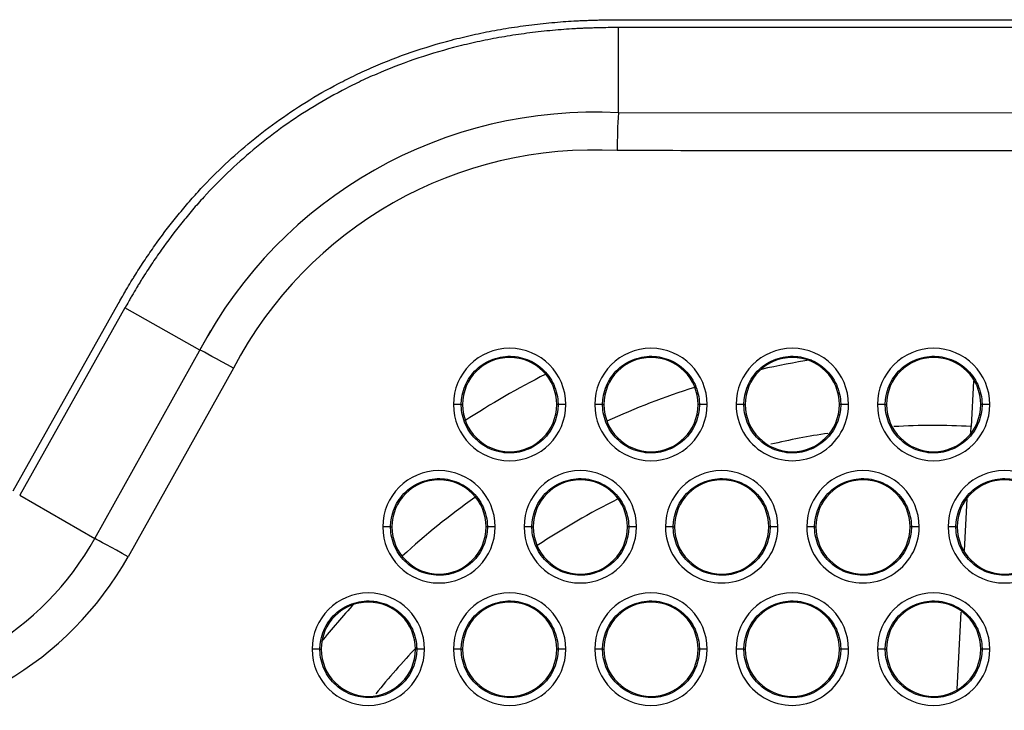
# Model space of a CAD drawing. Extents: x 89 to 1585, y 85 to 1157.
# Drawn here: x 1289 to 1314, y 257 to 275 of the extents above; entities that cross this region are included whole.
import ezdxf

# ---------------------------------------------------------------- set-up
doc = ezdxf.new("R2010")
doc.units = 0
doc.layers.add('DEFAULT', color=7, linetype='CONTINUOUS')
doc.layers.add('DV7_DEFAULT', color=7, linetype='CONTINUOUS')

# ---------------------------------------------------------------- blocks, each defined once
blk = doc.blocks.new('SE78')
at = {"layer": 'DV7_DEFAULT', "color": 7, "linetype": 'CONTINUOUS'}
for p, q in [((1303.868, 274.573), (1320, 274.572)), ((1303.938, 272.196), (1303.938, 274.374)), ((1319.996, 274.372), (1303.938, 274.373)), ((1319.995, 272.191), (1303.938, 272.196)), ((1288.517, 262.562), (1291.194, 267.327)), ((1291.368, 267.228), (1288.686, 262.456)), ((1293.279, 266.154), (1291.368, 267.228)), ((1290.597, 261.349), (1293.557, 266.652)), ((1294.129, 265.692), (1291.446, 260.887)), ((1312.978, 265.362), (1312.918, 264.205)), ((1299.935, 264.763), (1299.967, 264.763)), ((1302.399, 264.763), (1302.367, 264.763)), ((1303.535, 264.763), (1303.567, 264.763)), ((1305.999, 264.763), (1305.967, 264.763)), ((1307.135, 264.763), (1307.167, 264.763)), ((1309.599, 264.763), (1309.567, 264.763)), ((1310.735, 264.763), (1310.767, 264.763)), ((1313.199, 264.763), (1313.167, 264.763)), ((1312.91, 264.056), (1312.918, 264.205)), ((1288.686, 262.456), (1290.597, 261.349)), ((1312.752, 261.045), (1312.82, 262.349)), ((1298.135, 261.645), (1298.167, 261.645)), ((1300.599, 261.645), (1300.567, 261.645)), ((1301.735, 261.645), (1301.767, 261.645)), ((1304.199, 261.645), (1304.167, 261.645)), ((1305.335, 261.645), (1305.367, 261.645)), ((1307.799, 261.645), (1307.767, 261.645)), ((1308.935, 261.645), (1308.967, 261.645)), ((1311.399, 261.645), (1311.367, 261.645)), ((1312.535, 261.645), (1312.567, 261.645)), ((1312.567, 257.513), (1312.67, 259.473)), ((1296.335, 258.528), (1296.367, 258.528)), ((1298.799, 258.528), (1298.767, 258.528)), ((1299.935, 258.528), (1299.967, 258.528)), ((1302.399, 258.528), (1302.367, 258.528)), ((1303.535, 258.528), (1303.567, 258.528)), ((1305.999, 258.528), (1305.967, 258.528)), ((1307.135, 258.528), (1307.167, 258.528)), ((1309.599, 258.528), (1309.567, 258.528)), ((1310.735, 258.528), (1310.767, 258.528)), ((1313.199, 258.528), (1313.167, 258.528))]:
    blk.add_line(p, q, dxfattribs=at)
for centre, radius, start, end in [((1303.309, 260.883), 11.331, 86.8179, 152.2726), ((1317.587, 271.245), 13.682, 176.014, 180.0392), ((1303.308, 260.896), 10.356, 86.6926, 152.4141), ((1301.166, 264.766), 1.432, 0, 180), ((1304.766, 264.766), 1.432, 0, 180), ((1308.366, 264.766), 1.432, 0, 180), ((1311.966, 264.766), 1.432, 0, 180), ((1301.167, 264.763), 1.2, 0, 180), ((1304.767, 264.763), 1.2, 0, 180), ((1308.367, 264.763), 1.2, 0, 180), ((1311.967, 246.057), 20.09, 98.9424, 102.62), ((1311.967, 264.763), 1.2, 359.99, 179.99), ((1311.967, 246.057), 21.845, 116.9248, 123.1259), ((1311.967, 246.057), 20.09, 107.6522, 114.478), ((1301.166, 264.766), 1.432, 180, 360), ((1301.167, 264.763), 1.2, 180, 0), ((1304.766, 264.766), 1.432, 179.9999, 359.9999), ((1304.767, 264.763), 1.2, 180, 0), ((1308.366, 264.766), 1.432, 179.9998, 359.9998), ((1308.367, 264.763), 1.2, 180, 0), ((1311.966, 264.766), 1.432, 180, 360), ((1311.967, 264.763), 1.2, 179.99, 359.99), ((1311.967, 246.057), 18.174, 87, 93.1881), ((1311.967, 246.057), 18.174, 98.5168, 103.1955), ((1299.366, 261.649), 1.432, 0, 180), ((1299.367, 261.645), 1.2, 0, 180), ((1302.966, 261.649), 1.432, 0, 180), ((1302.967, 261.645), 1.2, 0, 180), ((1306.566, 261.649), 1.432, 0, 180), ((1306.567, 261.645), 1.2, 0, 180), ((1310.166, 261.649), 1.432, 0, 180), ((1310.167, 261.645), 1.2, 0, 180), ((1313.766, 261.649), 1.432, 0, 180), ((1313.767, 261.645), 1.2, 359.99, 179.99), ((1311.967, 246.057), 20.09, 125.5722, 132.3392), ((1311.967, 246.057), 18.174, 116.2951, 123.7497), ((1299.366, 261.649), 1.432, 180, 360), ((1299.367, 261.645), 1.2, 180, 0), ((1302.966, 261.649), 1.432, 180, 360), ((1302.967, 261.645), 1.2, 180, 0), ((1306.566, 261.649), 1.432, 179.9998, 359.9998), ((1306.567, 261.645), 1.2, 180, 0), ((1310.166, 261.649), 1.432, 179.9997, 359.9997), ((1310.167, 261.645), 1.2, 180, 0), ((1313.766, 261.649), 1.432, 180, 360), ((1313.767, 261.645), 1.2, 179.99, 359.99), ((1284.022, 265.032), 7.537, 269.888, 330.9119), ((1284.017, 265.051), 8.517, 270.0212, 330.7322), ((1297.566, 258.531), 1.432, 0, 180), ((1301.166, 258.531), 1.432, 0, 180), ((1304.766, 258.531), 1.432, 0, 180), ((1308.366, 258.531), 1.432, 0, 180), ((1311.966, 258.531), 1.432, 0, 180), ((1311.967, 246.057), 20.09, 137.2898, 140.9448), ((1297.567, 258.528), 1.2, 0, 180), ((1301.167, 258.528), 1.2, 0, 180), ((1304.767, 258.528), 1.2, 0, 180), ((1308.367, 258.528), 1.2, 0, 180), ((1311.967, 258.528), 1.2, 0, 180), ((1311.967, 246.057), 18.174, 136.4454, 141.4269), ((1297.566, 258.531), 1.432, 180, 360), ((1297.567, 258.528), 1.2, 180, 0), ((1301.166, 258.531), 1.432, 180, 360), ((1301.167, 258.528), 1.2, 180, 0), ((1304.766, 258.531), 1.432, 179.9999, 359.9999), ((1304.767, 258.528), 1.2, 180, 0), ((1308.366, 258.531), 1.432, 179.9998, 359.9998), ((1308.367, 258.528), 1.2, 180, 0), ((1311.966, 258.531), 1.432, 180, 360), ((1311.967, 258.528), 1.2, 180, 0)]:
    blk.add_arc(centre, radius, start, end, dxfattribs=at)
for centre, major_axis, ratio, start_param, end_param in [((1294.132, 265.675), (-0.873, 0.487), 0.01314, 4.723762, 6.073727), ((1299.735, 264.763), (-0.2, 0), 0.017457, 3.193963, 4.714795), ((1302.598, 264.763), (-0.2, 0), 0.017457, 4.714334, 6.230815), ((1303.335, 264.763), (-0.2, 0), 0.017456, 3.193963, 4.714349), ((1306.198, 264.763), (-0.2, 0), 0.017456, 4.713959, 6.230815), ((1306.935, 264.763), (-0.2, 0), 0.017456, 3.193963, 4.713989), ((1309.798, 264.763), (-0.2, 0), 0.017455, 4.713656, 6.230815), ((1310.535, 264.763), (-0.2, 0), 0.017455, 3.193963, 4.713699), ((1313.398, 264.763), (-0.2, 0), 0.017455, 4.71341, 6.230815), ((1297.935, 261.645), (-0.2, 0), 0.017458, 3.193963, 4.715057), ((1300.798, 261.645), (-0.2, 0), 0.017457, 4.714554, 6.230815), ((1301.535, 261.645), (-0.2, 0), 0.017457, 3.193963, 4.714559), ((1304.398, 261.645), (-0.2, 0), 0.017456, 4.714136, 6.230815), ((1305.135, 261.645), (-0.2, 0), 0.017456, 3.193963, 4.714158), ((1307.998, 261.645), (-0.2, 0), 0.017456, 4.713798, 6.230815), ((1308.735, 261.645), (-0.2, 0), 0.017455, 3.193963, 4.713836), ((1311.598, 261.645), (-0.2, 0), 0.017455, 4.713526, 6.230815), ((1312.335, 261.645), (-0.2, 0), 0.017455, 3.193963, 4.713575), ((1291.45, 260.87), (-0.873, 0.487), 0.013379, 4.724246, 6.073727), ((1296.135, 258.527), (-0.2, 0), 0.017459, 3.193963, 4.715347), ((1298.998, 258.527), (-0.2, 0), 0.017458, 4.714799, 6.230815), ((1299.735, 258.527), (-0.2, 0), 0.017457, 3.193963, 4.714793), ((1302.598, 258.527), (-0.2, 0), 0.017457, 4.714333, 6.230815), ((1303.335, 258.527), (-0.2, 0), 0.017456, 3.193963, 4.714347), ((1306.198, 258.527), (-0.2, 0), 0.017456, 4.713957, 6.230815), ((1306.935, 258.527), (-0.2, 0), 0.017456, 3.193963, 4.713988), ((1309.798, 258.527), (-0.2, 0), 0.017455, 4.713655, 6.230815), ((1310.535, 258.527), (-0.2, 0), 0.017455, 3.193963, 4.713698), ((1313.398, 258.527), (-0.2, 0), 0.017455, 4.71341, 6.230815)]:
    blk.add_ellipse(centre, major_axis=major_axis, ratio=ratio, start_param=start_param, end_param=end_param, dxfattribs=at)
for points, knots in [([(1291.194, 267.327), (1291.194, 267.327), (1291.194, 267.327), (1291.223, 267.378), (1291.255, 267.434), (1291.306, 267.525), (1291.324, 267.556), (1291.361, 267.621), (1291.38, 267.654), (1291.44, 267.757), (1291.481, 267.825), (1291.542, 267.924), (1291.562, 267.957), (1291.601, 268.021), (1291.621, 268.052), (1291.719, 268.209), (1291.798, 268.331), (1291.961, 268.576), (1292.044, 268.698), (1292.297, 269.055), (1292.473, 269.289), (1292.748, 269.632), (1292.842, 269.745), (1293.033, 269.968), (1293.13, 270.078), (1293.426, 270.402), (1293.631, 270.612), (1294.056, 271.019), (1294.276, 271.215), (1294.733, 271.597), (1294.97, 271.782), (1295.462, 272.138), (1295.716, 272.309), (1296.246, 272.637), (1296.521, 272.795), (1296.95, 273.02), (1297.096, 273.093), (1297.394, 273.235), (1297.546, 273.304), (1298.01, 273.505), (1298.33, 273.63), (1298.994, 273.858), (1299.336, 273.962), (1299.865, 274.101), (1300.045, 274.145), (1300.32, 274.206), (1300.412, 274.226), (1300.598, 274.264), (1300.692, 274.282), (1300.977, 274.334), (1301.169, 274.366), (1301.557, 274.422), (1301.752, 274.447), (1302.045, 274.479), (1302.144, 274.489), (1302.339, 274.507), (1302.435, 274.515), (1302.622, 274.53), (1302.713, 274.536), (1302.823, 274.542), (1302.844, 274.543), (1302.872, 274.545), (1302.877, 274.545), (1302.885, 274.545), (1302.888, 274.545), (1302.894, 274.546), (1302.895, 274.546), (1302.906, 274.546), (1302.915, 274.547), (1302.96, 274.549), (1302.999, 274.55), (1303.083, 274.554), (1303.127, 274.555), (1303.217, 274.559), (1303.262, 274.56), (1303.351, 274.563), (1303.394, 274.564), (1303.48, 274.566), (1303.521, 274.567), (1303.637, 274.569), (1303.706, 274.57), (1303.791, 274.572), (1303.816, 274.572), (1303.847, 274.572), (1303.857, 274.573), (1303.865, 274.573), (1303.865, 274.573), (1303.868, 274.573)], [0, 0, 0, 0, 0.000089, 0.000089, 0.015773, 0.015773, 0.023615, 0.023615, 0.031457, 0.031457, 0.047142, 0.047142, 0.054984, 0.054984, 0.062826, 0.062826, 0.094194, 0.094194, 0.125563, 0.125563, 0.1883, 0.1883, 0.219668, 0.219668, 0.251037, 0.251037, 0.313774, 0.313774, 0.376511, 0.376511, 0.439248, 0.439248, 0.501985, 0.501985, 0.564722, 0.564722, 0.59609, 0.59609, 0.627459, 0.627459, 0.690196, 0.690196, 0.752933, 0.752933, 0.784301, 0.784301, 0.799985, 0.799985, 0.81567, 0.81567, 0.847038, 0.847038, 0.878407, 0.878407, 0.894091, 0.894091, 0.909775, 0.909775, 0.925459, 0.925459, 0.92938, 0.92938, 0.930361, 0.930361, 0.930851, 0.930851, 0.931341, 0.931341, 0.933301, 0.933301, 0.941144, 0.941144, 0.948986, 0.948986, 0.956828, 0.956828, 0.96467, 0.96467, 0.972512, 0.972512, 0.988196, 0.988196, 0.996038, 0.996038, 0.999959, 0.999959, 1, 1, 1, 1]), ([(1303.938, 274.374), (1303.927, 274.374), (1303.917, 274.373), (1303.906, 274.373), (1303.905, 274.373), (1303.902, 274.373), (1303.895, 274.373), (1303.893, 274.373), (1303.887, 274.373), (1303.883, 274.373), (1303.878, 274.373), (1303.878, 274.373), (1303.876, 274.373), (1303.875, 274.373), (1303.872, 274.373), (1303.87, 274.373), (1303.86, 274.373), (1303.85, 274.372), (1303.819, 274.372), (1303.793, 274.372), (1303.709, 274.37), (1303.64, 274.369), (1303.525, 274.367), (1303.485, 274.366), (1303.4, 274.364), (1303.356, 274.363), (1303.268, 274.36), (1303.223, 274.359), (1303.134, 274.356), (1303.09, 274.354), (1303.008, 274.351), (1302.969, 274.349), (1302.924, 274.347), (1302.915, 274.346), (1302.905, 274.346), (1302.903, 274.346), (1302.898, 274.346), (1302.895, 274.345), (1302.887, 274.345), (1302.882, 274.345), (1302.855, 274.343), (1302.834, 274.342), (1302.726, 274.336), (1302.637, 274.33), (1302.452, 274.316), (1302.356, 274.308), (1302.164, 274.29), (1302.066, 274.28), (1301.776, 274.248), (1301.583, 274.224), (1301.2, 274.168), (1301.011, 274.137), (1300.729, 274.085), (1300.637, 274.068), (1300.453, 274.03), (1300.362, 274.011), (1300.091, 273.95), (1299.913, 273.907), (1299.391, 273.77), (1299.054, 273.668), (1298.4, 273.442), (1298.084, 273.319), (1297.627, 273.122), (1297.478, 273.054), (1297.184, 272.914), (1297.041, 272.842), (1296.618, 272.62), (1296.347, 272.465), (1295.826, 272.141), (1295.575, 271.973), (1295.091, 271.623), (1294.858, 271.441), (1294.408, 271.065), (1294.191, 270.871), (1293.773, 270.47), (1293.571, 270.264), (1293.279, 269.944), (1293.183, 269.836), (1292.995, 269.616), (1292.903, 269.505), (1292.631, 269.167), (1292.458, 268.937), (1292.209, 268.584), (1292.126, 268.464), (1291.965, 268.222), (1291.887, 268.101), (1291.79, 267.947), (1291.771, 267.916), (1291.732, 267.852), (1291.712, 267.82), (1291.653, 267.722), (1291.613, 267.655), (1291.553, 267.554), (1291.534, 267.52), (1291.497, 267.457), (1291.48, 267.426), (1291.429, 267.336), (1291.398, 267.28), (1291.369, 267.229), (1291.369, 267.229), (1291.369, 267.229), (1291.368, 267.228)], [0, 0, 0, 0, 0.008781, 0.008781, 0.008781, 0.009748, 0.009748, 0.010232, 0.010232, 0.010716, 0.010716, 0.0112, 0.0112, 0.011684, 0.011684, 0.012652, 0.012652, 0.016524, 0.016524, 0.024267, 0.024267, 0.039753, 0.039753, 0.047496, 0.047496, 0.055239, 0.055239, 0.062982, 0.062982, 0.070725, 0.070725, 0.078468, 0.078468, 0.080404, 0.080404, 0.080888, 0.080888, 0.081372, 0.081372, 0.08234, 0.08234, 0.086211, 0.086211, 0.101697, 0.101697, 0.117183, 0.117183, 0.13267, 0.13267, 0.163642, 0.163642, 0.194614, 0.194614, 0.2101, 0.2101, 0.225586, 0.225586, 0.256559, 0.256559, 0.318503, 0.318503, 0.380448, 0.380448, 0.41142, 0.41142, 0.442392, 0.442392, 0.504337, 0.504337, 0.566281, 0.566281, 0.628225, 0.628225, 0.69017, 0.69017, 0.752114, 0.752114, 0.783087, 0.783087, 0.814059, 0.814059, 0.876003, 0.876003, 0.906976, 0.906976, 0.937948, 0.937948, 0.945691, 0.945691, 0.953434, 0.953434, 0.96892, 0.96892, 0.976663, 0.976663, 0.984406, 0.984406, 0.999892, 0.999892, 0.999892, 1, 1, 1, 1]), ([(1319.994, 271.23), (1318.66, 271.23), (1315.903, 271.231), (1311.525, 271.232), (1307.446, 271.233), (1304.974, 271.235), (1303.905, 271.235)], [0, 0, 0, 0, 0.264053, 0.528106, 0.792159, 1, 1, 1, 1]), ([(1299.935, 264.763), (1299.935, 264.821), (1299.945, 264.964), (1300, 265.186), (1300.111, 265.415), (1300.267, 265.618), (1300.462, 265.784), (1300.686, 265.906), (1300.93, 265.981), (1301.184, 266.003), (1301.437, 265.974), (1301.679, 265.893), (1301.898, 265.765), (1302.087, 265.594), (1302.238, 265.389), (1302.343, 265.156), (1302.391, 264.943), (1302.399, 264.811), (1302.399, 264.763)], [0, 0, 0, 0, 0.044988, 0.110632, 0.176335, 0.241946, 0.307592, 0.373273, 0.438955, 0.504572, 0.570082, 0.635505, 0.70087, 0.766205, 0.831645, 0.897274, 0.962982, 1, 1, 1, 1]), ([(1303.535, 264.763), (1303.535, 264.821), (1303.545, 264.964), (1303.6, 265.186), (1303.711, 265.415), (1303.867, 265.618), (1304.061, 265.784), (1304.286, 265.906), (1304.53, 265.981), (1304.784, 266.003), (1305.037, 265.974), (1305.279, 265.893), (1305.498, 265.765), (1305.687, 265.594), (1305.838, 265.389), (1305.943, 265.156), (1305.991, 264.943), (1305.999, 264.811), (1305.999, 264.763)], [0, 0, 0, 0, 0.044981, 0.11062, 0.17632, 0.241927, 0.307569, 0.373245, 0.438923, 0.504536, 0.570047, 0.635478, 0.700856, 0.766203, 0.831653, 0.897284, 0.96299, 1, 1, 1, 1]), ([(1307.135, 264.763), (1307.135, 264.821), (1307.145, 264.964), (1307.2, 265.186), (1307.311, 265.415), (1307.467, 265.618), (1307.661, 265.784), (1307.885, 265.906), (1308.13, 265.981), (1308.384, 266.003), (1308.637, 265.974), (1308.879, 265.893), (1309.098, 265.765), (1309.287, 265.594), (1309.438, 265.389), (1309.543, 265.156), (1309.591, 264.943), (1309.599, 264.811), (1309.599, 264.763)], [0, 0, 0, 0, 0.044974, 0.110607, 0.176302, 0.241905, 0.307542, 0.373214, 0.438888, 0.504496, 0.570008, 0.635449, 0.700841, 0.766203, 0.831662, 0.897296, 0.962998, 1, 1, 1, 1]), ([(1310.735, 264.763), (1310.735, 264.821), (1310.745, 264.964), (1310.8, 265.185), (1310.911, 265.415), (1311.067, 265.618), (1311.261, 265.784), (1311.485, 265.906), (1311.73, 265.981), (1311.984, 266.003), (1312.237, 265.974), (1312.478, 265.893), (1312.698, 265.765), (1312.887, 265.594), (1313.038, 265.389), (1313.143, 265.156), (1313.191, 264.943), (1313.199, 264.811), (1313.199, 264.763)], [0, 0, 0, 0, 0.044966, 0.110593, 0.176284, 0.241883, 0.307516, 0.373183, 0.438852, 0.504455, 0.569968, 0.63542, 0.700827, 0.766203, 0.831671, 0.897308, 0.963007, 1, 1, 1, 1]), ([(1302.399, 264.763), (1302.399, 264.705), (1302.389, 264.562), (1302.333, 264.34), (1302.222, 264.111), (1302.068, 263.91), (1301.876, 263.745), (1301.653, 263.622), (1301.411, 263.546), (1301.157, 263.522), (1300.903, 263.55), (1300.659, 263.63), (1300.438, 263.758), (1300.247, 263.929), (1300.096, 264.136), (1299.99, 264.369), (1299.942, 264.582), (1299.935, 264.715), (1299.935, 264.763)], [0, 0, 0, 0, 0.044993, 0.110636, 0.17607, 0.241271, 0.306374, 0.371556, 0.436903, 0.502467, 0.568204, 0.633988, 0.69979, 0.765535, 0.831274, 0.897075, 0.962896, 1, 1, 1, 1]), ([(1305.999, 264.763), (1305.999, 264.705), (1305.989, 264.562), (1305.933, 264.34), (1305.822, 264.111), (1305.668, 263.91), (1305.475, 263.745), (1305.253, 263.622), (1305.011, 263.546), (1304.757, 263.522), (1304.502, 263.55), (1304.259, 263.63), (1304.038, 263.758), (1303.847, 263.929), (1303.696, 264.136), (1303.59, 264.369), (1303.542, 264.582), (1303.535, 264.715), (1303.535, 264.763)], [0, 0, 0, 0, 0.044986, 0.110628, 0.176067, 0.241279, 0.306396, 0.371593, 0.436949, 0.502512, 0.568244, 0.634023, 0.69982, 0.765559, 0.831293, 0.897089, 0.962906, 1, 1, 1, 1]), ([(1309.599, 264.763), (1309.599, 264.705), (1309.589, 264.562), (1309.533, 264.341), (1309.422, 264.111), (1309.268, 263.91), (1309.075, 263.744), (1308.853, 263.622), (1308.61, 263.546), (1308.356, 263.522), (1308.102, 263.55), (1307.859, 263.63), (1307.638, 263.759), (1307.447, 263.929), (1307.296, 264.136), (1307.19, 264.369), (1307.142, 264.582), (1307.135, 264.715), (1307.135, 264.763)], [0, 0, 0, 0, 0.044978, 0.110618, 0.176063, 0.241287, 0.306421, 0.371634, 0.437, 0.502563, 0.56829, 0.634063, 0.699853, 0.765586, 0.831315, 0.897106, 0.962917, 1, 1, 1, 1]), ([(1313.199, 264.763), (1313.199, 264.705), (1313.189, 264.562), (1313.133, 264.341), (1313.022, 264.111), (1312.868, 263.91), (1312.675, 263.744), (1312.453, 263.622), (1312.21, 263.546), (1311.956, 263.522), (1311.702, 263.55), (1311.459, 263.631), (1311.238, 263.759), (1311.047, 263.93), (1310.896, 264.136), (1310.79, 264.369), (1310.742, 264.582), (1310.735, 264.715), (1310.735, 264.763)], [0, 0, 0, 0, 0.04497, 0.110608, 0.176059, 0.241296, 0.306448, 0.371678, 0.437054, 0.502618, 0.568338, 0.634105, 0.699889, 0.765616, 0.831338, 0.897123, 0.962929, 1, 1, 1, 1]), ([(1298.135, 261.645), (1298.135, 261.703), (1298.145, 261.846), (1298.2, 262.068), (1298.311, 262.298), (1298.467, 262.5), (1298.662, 262.666), (1298.886, 262.789), (1299.13, 262.863), (1299.384, 262.886), (1299.637, 262.856), (1299.879, 262.775), (1300.098, 262.647), (1300.287, 262.477), (1300.438, 262.271), (1300.543, 262.039), (1300.591, 261.826), (1300.599, 261.693), (1300.599, 261.645)], [0, 0, 0, 0, 0.044991, 0.110637, 0.176342, 0.241954, 0.307601, 0.373284, 0.438968, 0.504587, 0.570097, 0.635517, 0.700876, 0.766205, 0.831642, 0.897269, 0.962979, 1, 1, 1, 1]), ([(1301.735, 261.645), (1301.735, 261.703), (1301.745, 261.846), (1301.8, 262.068), (1301.911, 262.298), (1302.067, 262.5), (1302.261, 262.666), (1302.486, 262.789), (1302.73, 262.863), (1302.984, 262.886), (1303.237, 262.856), (1303.479, 262.775), (1303.698, 262.647), (1303.887, 262.477), (1304.038, 262.271), (1304.143, 262.039), (1304.191, 261.826), (1304.199, 261.693), (1304.199, 261.645)], [0, 0, 0, 0, 0.044985, 0.110626, 0.176328, 0.241937, 0.307581, 0.37326, 0.43894, 0.504555, 0.570065, 0.635492, 0.700863, 0.766204, 0.831649, 0.897279, 0.962986, 1, 1, 1, 1]), ([(1305.335, 261.645), (1305.335, 261.703), (1305.345, 261.846), (1305.4, 262.068), (1305.511, 262.298), (1305.667, 262.5), (1305.861, 262.666), (1306.085, 262.789), (1306.33, 262.863), (1306.584, 262.886), (1306.837, 262.856), (1307.079, 262.775), (1307.298, 262.647), (1307.487, 262.477), (1307.638, 262.271), (1307.743, 262.039), (1307.791, 261.826), (1307.799, 261.693), (1307.799, 261.645)], [0, 0, 0, 0, 0.044977, 0.110613, 0.176311, 0.241916, 0.307556, 0.37323, 0.438906, 0.504516, 0.570027, 0.635464, 0.700848, 0.766203, 0.831657, 0.89729, 0.962994, 1, 1, 1, 1]), ([(1308.935, 261.645), (1308.935, 261.703), (1308.945, 261.846), (1309, 262.068), (1309.111, 262.298), (1309.267, 262.5), (1309.461, 262.666), (1309.685, 262.789), (1309.93, 262.863), (1310.184, 262.886), (1310.437, 262.856), (1310.679, 262.775), (1310.898, 262.647), (1311.087, 262.477), (1311.238, 262.271), (1311.343, 262.039), (1311.391, 261.826), (1311.399, 261.693), (1311.399, 261.645)], [0, 0, 0, 0, 0.04497, 0.1106, 0.176293, 0.241894, 0.307529, 0.373199, 0.43887, 0.504475, 0.569988, 0.635434, 0.700834, 0.766203, 0.831666, 0.897302, 0.963003, 1, 1, 1, 1]), ([(1312.535, 261.645), (1312.535, 261.703), (1312.545, 261.846), (1312.6, 262.068), (1312.711, 262.298), (1312.867, 262.5), (1313.061, 262.666), (1313.285, 262.789), (1313.529, 262.863), (1313.784, 262.886), (1314.037, 262.856), (1314.278, 262.775), (1314.498, 262.647), (1314.687, 262.477), (1314.838, 262.271), (1314.943, 262.038), (1314.991, 261.826), (1314.999, 261.693), (1314.999, 261.645)], [0, 0, 0, 0, 0.044962, 0.110587, 0.176275, 0.241873, 0.307504, 0.373168, 0.438835, 0.504436, 0.56995, 0.635406, 0.70082, 0.766203, 0.831676, 0.897314, 0.963011, 1, 1, 1, 1]), ([(1300.599, 261.645), (1300.599, 261.587), (1300.589, 261.444), (1300.533, 261.223), (1300.422, 260.994), (1300.268, 260.792), (1300.076, 260.627), (1299.854, 260.504), (1299.611, 260.429), (1299.357, 260.404), (1299.103, 260.433), (1298.859, 260.513), (1298.638, 260.641), (1298.447, 260.812), (1298.296, 261.018), (1298.19, 261.251), (1298.142, 261.464), (1298.135, 261.597), (1298.135, 261.645)], [0, 0, 0, 0, 0.044996, 0.110639, 0.176071, 0.241267, 0.306364, 0.371541, 0.436885, 0.502448, 0.568187, 0.633974, 0.699778, 0.765525, 0.831267, 0.89707, 0.962893, 1, 1, 1, 1]), ([(1304.199, 261.645), (1304.199, 261.587), (1304.189, 261.444), (1304.133, 261.223), (1304.022, 260.994), (1303.868, 260.792), (1303.675, 260.627), (1303.453, 260.504), (1303.211, 260.429), (1302.957, 260.404), (1302.702, 260.433), (1302.459, 260.513), (1302.238, 260.641), (1302.047, 260.812), (1301.896, 261.018), (1301.79, 261.251), (1301.742, 261.464), (1301.735, 261.597), (1301.735, 261.645)], [0, 0, 0, 0, 0.04499, 0.110632, 0.176069, 0.241275, 0.306385, 0.371574, 0.436925, 0.502488, 0.568223, 0.634005, 0.699804, 0.765546, 0.831283, 0.897082, 0.962901, 1, 1, 1, 1]), ([(1307.799, 261.645), (1307.799, 261.587), (1307.789, 261.444), (1307.733, 261.223), (1307.622, 260.994), (1307.468, 260.792), (1307.275, 260.627), (1307.053, 260.504), (1306.81, 260.429), (1306.556, 260.404), (1306.302, 260.433), (1306.059, 260.513), (1305.838, 260.641), (1305.647, 260.812), (1305.496, 261.018), (1305.39, 261.251), (1305.342, 261.465), (1305.335, 261.597), (1305.335, 261.645)], [0, 0, 0, 0, 0.044982, 0.110623, 0.176065, 0.241283, 0.306409, 0.371613, 0.436974, 0.502537, 0.568267, 0.634043, 0.699836, 0.765572, 0.831304, 0.897097, 0.962911, 1, 1, 1, 1]), ([(1311.399, 261.645), (1311.399, 261.587), (1311.389, 261.444), (1311.333, 261.223), (1311.222, 260.994), (1311.068, 260.792), (1310.875, 260.627), (1310.653, 260.504), (1310.41, 260.428), (1310.156, 260.404), (1309.902, 260.433), (1309.659, 260.513), (1309.438, 260.641), (1309.247, 260.812), (1309.096, 261.018), (1308.99, 261.251), (1308.942, 261.465), (1308.935, 261.597), (1308.935, 261.645)], [0, 0, 0, 0, 0.044974, 0.110613, 0.176061, 0.241292, 0.306435, 0.371656, 0.437027, 0.50259, 0.568314, 0.634084, 0.699871, 0.765601, 0.831327, 0.897115, 0.962923, 1, 1, 1, 1]), ([(1314.999, 261.645), (1314.999, 261.587), (1314.989, 261.444), (1314.933, 261.223), (1314.822, 260.994), (1314.668, 260.792), (1314.475, 260.627), (1314.253, 260.504), (1314.01, 260.428), (1313.756, 260.404), (1313.502, 260.433), (1313.259, 260.513), (1313.037, 260.641), (1312.847, 260.812), (1312.696, 261.018), (1312.59, 261.251), (1312.542, 261.465), (1312.535, 261.597), (1312.535, 261.645)], [0, 0, 0, 0, 0.044965, 0.110603, 0.176057, 0.241301, 0.306461, 0.3717, 0.437082, 0.502645, 0.568363, 0.634127, 0.699907, 0.765631, 0.83135, 0.897132, 0.962935, 1, 1, 1, 1]), ([(1296.335, 258.528), (1296.335, 258.586), (1296.345, 258.728), (1296.4, 258.95), (1296.511, 259.18), (1296.667, 259.382), (1296.862, 259.548), (1297.086, 259.671), (1297.33, 259.745), (1297.584, 259.768), (1297.838, 259.738), (1298.079, 259.657), (1298.298, 259.529), (1298.487, 259.359), (1298.638, 259.153), (1298.743, 258.921), (1298.791, 258.708), (1298.799, 258.575), (1298.799, 258.528)], [0, 0, 0, 0, 0.044993, 0.11064, 0.176346, 0.24196, 0.307608, 0.373292, 0.438978, 0.504599, 0.570109, 0.635526, 0.700881, 0.766206, 0.83164, 0.897266, 0.962977, 1, 1, 1, 1]), ([(1299.935, 258.528), (1299.935, 258.586), (1299.945, 258.728), (1300, 258.95), (1300.111, 259.18), (1300.267, 259.382), (1300.462, 259.548), (1300.686, 259.671), (1300.93, 259.745), (1301.184, 259.768), (1301.437, 259.738), (1301.679, 259.657), (1301.898, 259.529), (1302.087, 259.359), (1302.238, 259.153), (1302.343, 258.921), (1302.391, 258.708), (1302.399, 258.575), (1302.399, 258.528)], [0, 0, 0, 0, 0.044988, 0.110632, 0.176335, 0.241946, 0.307592, 0.373273, 0.438955, 0.504573, 0.570083, 0.635505, 0.70087, 0.766205, 0.831645, 0.897274, 0.962982, 1, 1, 1, 1]), ([(1303.535, 258.528), (1303.535, 258.586), (1303.545, 258.728), (1303.6, 258.95), (1303.711, 259.18), (1303.867, 259.382), (1304.061, 259.548), (1304.286, 259.671), (1304.53, 259.745), (1304.784, 259.768), (1305.037, 259.738), (1305.279, 259.657), (1305.498, 259.529), (1305.687, 259.359), (1305.838, 259.153), (1305.943, 258.921), (1305.991, 258.708), (1305.999, 258.575), (1305.999, 258.528)], [0, 0, 0, 0, 0.044981, 0.11062, 0.17632, 0.241927, 0.307569, 0.373245, 0.438923, 0.504536, 0.570047, 0.635478, 0.700856, 0.766203, 0.831653, 0.897284, 0.96299, 1, 1, 1, 1]), ([(1307.135, 258.528), (1307.135, 258.586), (1307.145, 258.728), (1307.2, 258.95), (1307.311, 259.18), (1307.467, 259.382), (1307.661, 259.548), (1307.885, 259.671), (1308.13, 259.745), (1308.384, 259.768), (1308.637, 259.738), (1308.879, 259.657), (1309.098, 259.529), (1309.287, 259.359), (1309.438, 259.153), (1309.543, 258.921), (1309.591, 258.708), (1309.599, 258.575), (1309.599, 258.528)], [0, 0, 0, 0, 0.044974, 0.110607, 0.176302, 0.241905, 0.307543, 0.373214, 0.438888, 0.504496, 0.570008, 0.635449, 0.700841, 0.766203, 0.831662, 0.897296, 0.962998, 1, 1, 1, 1]), ([(1310.735, 258.528), (1310.735, 258.586), (1310.745, 258.728), (1310.8, 258.95), (1310.911, 259.18), (1311.067, 259.382), (1311.261, 259.548), (1311.485, 259.671), (1311.73, 259.745), (1311.984, 259.768), (1312.237, 259.738), (1312.478, 259.657), (1312.698, 259.529), (1312.887, 259.359), (1313.038, 259.153), (1313.143, 258.921), (1313.191, 258.708), (1313.199, 258.575), (1313.199, 258.528)], [0, 0, 0, 0, 0.044966, 0.110593, 0.176284, 0.241883, 0.307516, 0.373183, 0.438852, 0.504455, 0.569969, 0.63542, 0.700827, 0.766203, 0.831671, 0.897308, 0.963007, 1, 1, 1, 1]), ([(1298.799, 258.528), (1298.799, 258.469), (1298.789, 258.327), (1298.733, 258.105), (1298.622, 257.876), (1298.468, 257.675), (1298.276, 257.509), (1298.054, 257.386), (1297.811, 257.311), (1297.557, 257.287), (1297.303, 257.315), (1297.06, 257.395), (1296.838, 257.523), (1296.647, 257.694), (1296.496, 257.9), (1296.39, 258.133), (1296.342, 258.347), (1296.335, 258.48), (1296.335, 258.528)], [0, 0, 0, 0, 0.044998, 0.110641, 0.176072, 0.241264, 0.306356, 0.371528, 0.43687, 0.502433, 0.568174, 0.633963, 0.699769, 0.765518, 0.831261, 0.897066, 0.96289, 1, 1, 1, 1]), ([(1302.399, 258.528), (1302.399, 258.469), (1302.389, 258.327), (1302.333, 258.105), (1302.222, 257.876), (1302.068, 257.675), (1301.876, 257.509), (1301.653, 257.386), (1301.411, 257.311), (1301.157, 257.287), (1300.903, 257.315), (1300.659, 257.395), (1300.438, 257.523), (1300.247, 257.694), (1300.096, 257.9), (1299.99, 258.133), (1299.942, 258.347), (1299.935, 258.48), (1299.935, 258.528)], [0, 0, 0, 0, 0.044993, 0.110636, 0.17607, 0.241271, 0.306374, 0.371556, 0.436903, 0.502467, 0.568204, 0.633988, 0.69979, 0.765535, 0.831274, 0.897075, 0.962896, 1, 1, 1, 1]), ([(1305.999, 258.528), (1305.999, 258.469), (1305.989, 258.327), (1305.933, 258.105), (1305.822, 257.876), (1305.668, 257.675), (1305.475, 257.509), (1305.253, 257.386), (1305.011, 257.311), (1304.757, 257.287), (1304.502, 257.315), (1304.259, 257.395), (1304.038, 257.523), (1303.847, 257.694), (1303.696, 257.9), (1303.59, 258.133), (1303.542, 258.347), (1303.535, 258.48), (1303.535, 258.528)], [0, 0, 0, 0, 0.044986, 0.110628, 0.176067, 0.241279, 0.306396, 0.371593, 0.436949, 0.502512, 0.568244, 0.634023, 0.69982, 0.765559, 0.831293, 0.897089, 0.962906, 1, 1, 1, 1]), ([(1309.599, 258.528), (1309.599, 258.47), (1309.589, 258.327), (1309.533, 258.105), (1309.422, 257.876), (1309.268, 257.675), (1309.075, 257.509), (1308.853, 257.386), (1308.61, 257.311), (1308.356, 257.287), (1308.102, 257.315), (1307.859, 257.395), (1307.638, 257.523), (1307.447, 257.694), (1307.296, 257.9), (1307.19, 258.133), (1307.142, 258.347), (1307.135, 258.48), (1307.135, 258.528)], [0, 0, 0, 0, 0.044978, 0.110618, 0.176063, 0.241287, 0.306421, 0.371634, 0.437, 0.502563, 0.56829, 0.634063, 0.699853, 0.765586, 0.831315, 0.897106, 0.962917, 1, 1, 1, 1]), ([(1313.199, 258.528), (1313.199, 258.47), (1313.189, 258.327), (1313.133, 258.105), (1313.022, 257.876), (1312.868, 257.675), (1312.675, 257.509), (1312.453, 257.386), (1312.21, 257.311), (1311.956, 257.287), (1311.702, 257.315), (1311.459, 257.395), (1311.238, 257.523), (1311.047, 257.694), (1310.896, 257.9), (1310.79, 258.133), (1310.742, 258.347), (1310.735, 258.48), (1310.735, 258.528)], [0, 0, 0, 0, 0.044969, 0.110608, 0.176059, 0.241296, 0.306448, 0.371678, 0.437054, 0.502618, 0.568338, 0.634105, 0.699889, 0.765616, 0.831338, 0.897123, 0.962929, 1, 1, 1, 1])]:
    blk.add_open_spline(points, degree=3, knots=knots, dxfattribs=at)

msp = doc.modelspace()

# ---------------------------------------------------------------- block references
at = {"layer": 'DEFAULT'}
msp.add_blockref('SE78', (0, 0), dxfattribs=at)

doc.saveas('drawing.dxf')
